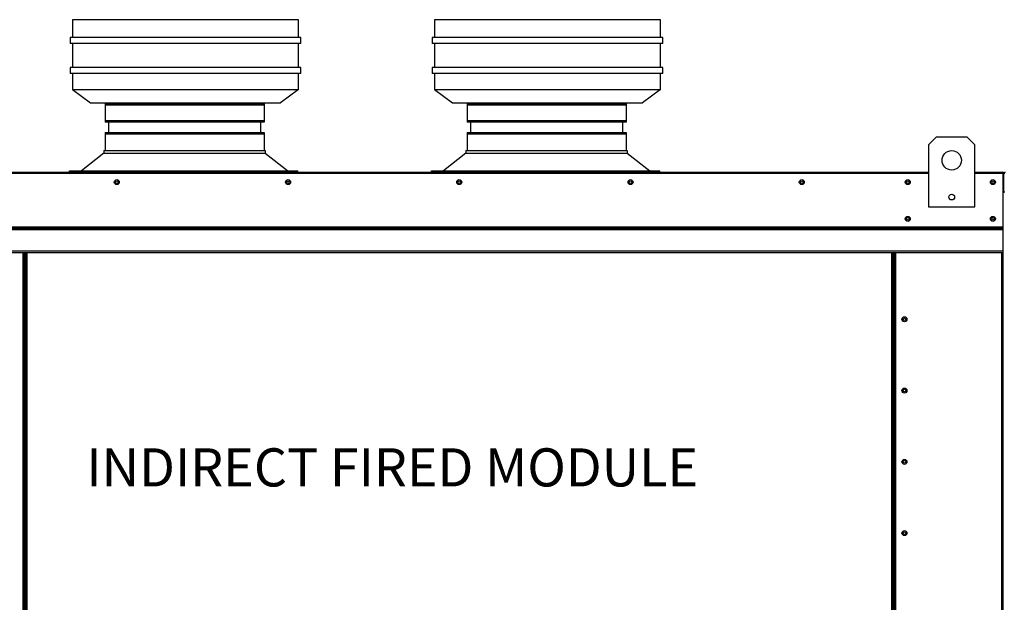
# Model space of a CAD drawing. Units: inches. Extents: x -2 to 1391, y -260 to 0.
# Drawn here: x 90 to 114, y -76 to -62 of the extents above; entities that cross this region are included whole.
import ezdxf

# ---------------------------------------------------------------- set-up
doc = ezdxf.new("R2010")
doc.units = ezdxf.units.IN
doc.header["$LTSCALE"] = 4
doc.header["$MEASUREMENT"] = 0

msp = doc.modelspace()

# ---------------------------------------------------------------- linework, layer by layer
at = {"linetype": 'Continuous'}
for p, q in [((97.129575, -62.23932), (91.657575, -62.23932)), ((91.657575, -62.23932), (91.657575, -62.67132)), ((97.129575, -62.67132), (97.129575, -62.23932)), ((105.903058, -62.23932), (100.431058, -62.23932)), ((100.431058, -62.23932), (100.431058, -62.67132)), ((105.903058, -62.67132), (105.903058, -62.23932)), ((97.187175, -62.67132), (91.599975, -62.67132)), ((91.599975, -62.67132), (91.599975, -62.81532)), ((97.187175, -62.81532), (97.187175, -62.67132)), ((105.960658, -62.67132), (100.373458, -62.67132)), ((100.373458, -62.67132), (100.373458, -62.81532)), ((105.960658, -62.81532), (105.960658, -62.67132)), ((97.187175, -62.81532), (91.599975, -62.81532)), ((91.657575, -62.81532), (91.657575, -63.399356)), ((97.129575, -63.399356), (97.129575, -62.81532)), ((105.960658, -62.81532), (100.373458, -62.81532)), ((100.431058, -62.81532), (100.431058, -63.399356)), ((105.903058, -63.399356), (105.903058, -62.81532)), ((97.187175, -63.399356), (91.599975, -63.399356)), ((91.599975, -63.399356), (91.599975, -63.543356)), ((97.187175, -63.543356), (97.187175, -63.399356)), ((105.960658, -63.399356), (100.373458, -63.399356)), ((100.373458, -63.399356), (100.373458, -63.543356)), ((105.960658, -63.543356), (105.960658, -63.399356)), ((97.187175, -63.543356), (91.599975, -63.543356)), ((91.657575, -63.543356), (91.657575, -63.928366)), ((97.129575, -63.928366), (97.129575, -63.543356)), ((105.960658, -63.543356), (100.373458, -63.543356)), ((100.431058, -63.543356), (100.431058, -63.928366)), ((105.903058, -63.928366), (105.903058, -63.543356)), ((91.657575, -63.928366), (92.089575, -63.928366)), ((91.657575, -63.928366), (92.089575, -64.25532)), ((92.089575, -63.928366), (96.697575, -63.928366)), ((96.697575, -63.928366), (97.129575, -63.928366)), ((97.129575, -63.928366), (96.697575, -64.25532)), ((100.431058, -63.928366), (100.863058, -63.928366)), ((100.431058, -63.928366), (100.863058, -64.25532)), ((100.863058, -63.928366), (105.471058, -63.928366)), ((105.471058, -63.928366), (105.903058, -63.928366)), ((105.903058, -63.928366), (105.471058, -64.25532)), ((92.089575, -64.25532), (96.697575, -64.25532)), ((92.445371, -64.266976), (92.445371, -64.725154)), ((96.296533, -64.266976), (96.296533, -64.725154)), ((100.863058, -64.25532), (105.471058, -64.25532)), ((101.218854, -64.266976), (101.218854, -64.725154)), ((105.070016, -64.266976), (105.070016, -64.725154)), ((92.528638, -64.725154), (92.528638, -64.974742)), ((96.213266, -64.725154), (96.213266, -64.974742)), ((101.30212, -64.725154), (101.30212, -64.974742)), ((104.986749, -64.725154), (104.986749, -64.974742)), ((92.445371, -64.974742), (92.445371, -65.411891)), ((96.296533, -64.974742), (96.296533, -65.411891)), ((101.218854, -64.974742), (101.218854, -65.411891)), ((105.070016, -64.974742), (105.070016, -65.411891)), ((92.415395, -65.476988), (91.871991, -65.902332)), ((92.415395, -65.411891), (96.326509, -65.411891)), ((92.415395, -65.411891), (92.415395, -65.476988)), ((92.415395, -65.476988), (96.326546, -65.476988)), ((92.487004, -65.411891), (96.296533, -65.411891)), ((96.326509, -65.411891), (96.326509, -65.476988)), ((96.326546, -65.476988), (96.870624, -65.902332)), ((101.188878, -65.476988), (100.645474, -65.902332)), ((101.188878, -65.411891), (101.188878, -65.476988)), ((101.188878, -65.411891), (105.099991, -65.411891)), ((101.188878, -65.476988), (105.100029, -65.476988)), ((101.260487, -65.411891), (105.070016, -65.411891)), ((105.099991, -65.411891), (105.099991, -65.476988)), ((105.100029, -65.476988), (105.644106, -65.902332)), ((91.583991, -65.902332), (97.117134, -65.902332)), ((91.583991, -65.932307), (91.583991, -65.902332)), ((97.117134, -65.932307), (97.117134, -65.902332)), ((100.357474, -65.902332), (105.890617, -65.902332)), ((100.357474, -65.932307), (100.357474, -65.902332)), ((105.890617, -65.932307), (105.890617, -65.902332)), ((114.230917, -66.419997), (114.230917, -65.964991))]:
    msp.add_line(p, q, dxfattribs=at)
at = {"color": 7, "linetype": 'Continuous'}
for p, q in [((92.445371, -64.266976), (96.296533, -64.266976)), ((96.296533, -64.308822), (92.445371, -64.308822)), ((101.218854, -64.266976), (105.070016, -64.266976)), ((105.070016, -64.308822), (101.218854, -64.308822)), ((92.445371, -64.683309), (96.296533, -64.683309)), ((96.296533, -64.725154), (92.445371, -64.725154)), ((101.218854, -64.683309), (105.070016, -64.683309)), ((105.070016, -64.725154), (101.218854, -64.725154)), ((92.445371, -64.974742), (96.296533, -64.974742)), ((96.296533, -65.016587), (92.445371, -65.016587)), ((101.218854, -64.974742), (105.070016, -64.974742)), ((105.070016, -65.016587), (101.218854, -65.016587)), ((112.590316, -65.085359), (112.402737, -65.272938)), ((113.340632, -65.085359), (112.590316, -65.085359)), ((113.528211, -65.272938), (113.340632, -65.085359)), ((112.402737, -65.272938), (112.402737, -66.77357)), ((113.528211, -66.77357), (113.528211, -65.272938)), ((89.654152, -65.932317), (112.402737, -65.932317)), ((112.402737, -65.964991), (89.654152, -65.964991)), ((113.528211, -65.932317), (114.198243, -65.932317)), ((114.197755, -65.964991), (113.528211, -65.964991)), ((114.197755, -65.936025), (114.198243, -65.932317)), ((114.197755, -65.964991), (114.197755, -65.936025)), ((114.213361, -65.96743), (114.197755, -65.96743)), ((114.198243, -65.932317), (114.198243, -65.932317)), ((114.198243, -65.949873), (114.198243, -65.932317)), ((114.198243, -65.949873), (114.198243, -65.949873)), ((114.213361, -66.419997), (114.213361, -65.964991)), ((114.213361, -65.964991), (114.230917, -65.964991)), ((114.230917, -66.419997), (114.230917, -65.964991)), ((114.248474, -65.964991), (114.230917, -65.964991)), ((114.213361, -87.91303), (114.213361, -66.419997)), ((114.213361, -66.419997), (114.230917, -66.419997)), ((114.248474, -66.419997), (114.230917, -66.419997)), ((112.402737, -66.77357), (113.528211, -66.77357)), ((87.843528, -67.260114), (114.213361, -67.260114)), ((114.213361, -67.275175), (87.843528, -67.275175)), ((87.843528, -67.297923), (114.213361, -67.297923)), ((114.213361, -67.330473), (87.843528, -67.330473)), ((114.213361, -67.848762), (87.843528, -67.848762)), ((87.843528, -67.881436), (114.213361, -67.881436)), ((90.448715, -67.881436), (90.448715, -86.881586)), ((90.481389, -67.881436), (90.481389, -86.881586)), ((90.496507, -67.881436), (90.496507, -86.881586)), ((90.511869, -67.881436), (90.511869, -86.881586)), ((90.544544, -67.881436), (90.544544, -86.881586)), ((111.512345, -86.881586), (111.512345, -67.881436)), ((111.54502, -86.881586), (111.54502, -67.881436)), ((111.560382, -86.881586), (111.560382, -67.881436)), ((111.5755, -86.881586), (111.5755, -67.881436)), ((111.608174, -86.881586), (111.608174, -67.881436)), ((114.180686, -87.91303), (114.180686, -67.881436))]:
    msp.add_line(p, q, dxfattribs=at)
for centre, radius in [((112.965474, -65.648096), 0.234474), ((92.726993, -66.176157), 0.06096), ((92.726018, -66.176157), 0.031699), ((96.877963, -66.176157), 0.06096), ((96.876987, -66.176157), 0.031699), ((101.028932, -66.176157), 0.06096), ((101.027957, -66.176157), 0.031699), ((105.179902, -66.176157), 0.06096), ((105.178926, -66.176157), 0.031699), ((109.330871, -66.176157), 0.06096), ((109.329896, -66.176157), 0.031699), ((111.898172, -66.176157), 0.06096), ((111.899147, -66.176157), 0.031699), ((113.964893, -66.176157), 0.06096), ((113.965869, -66.176157), 0.031699), ((112.965474, -66.539096), 0.070342), ((111.898172, -67.066852), 0.06096), ((111.899147, -67.066852), 0.031699), ((113.964893, -67.066852), 0.06096), ((113.965869, -67.066852), 0.031699), ((111.81934, -69.500616), 0.06096), ((111.81934, -69.500616), 0.031699), ((111.81934, -71.228616), 0.06096), ((111.81934, -71.228616), 0.031699), ((111.81934, -72.956616), 0.06096), ((111.81934, -72.956616), 0.031699), ((111.81934, -74.684616), 0.06096), ((111.81934, -74.684616), 0.031699)]:
    msp.add_circle(centre, radius, dxfattribs=at)
for centre, radius, start, end in [((114.198243, -65.964991), 0.032675, 0, 90), ((114.198243, -65.964991), 0.015118, 0, 90), ((114.263592, -65.964991), 0.032675, 90, 180)]:
    msp.add_arc(centre, radius, start, end, dxfattribs=at)

# ---------------------------------------------------------------- texts
at = {"linetype": 'Continuous'}
msp.add_text('INDIRECT FIRED MODULE', height=0.92452542, dxfattribs=at).set_placement((91.987554, -73.552843))

doc.saveas('drawing.dxf')
